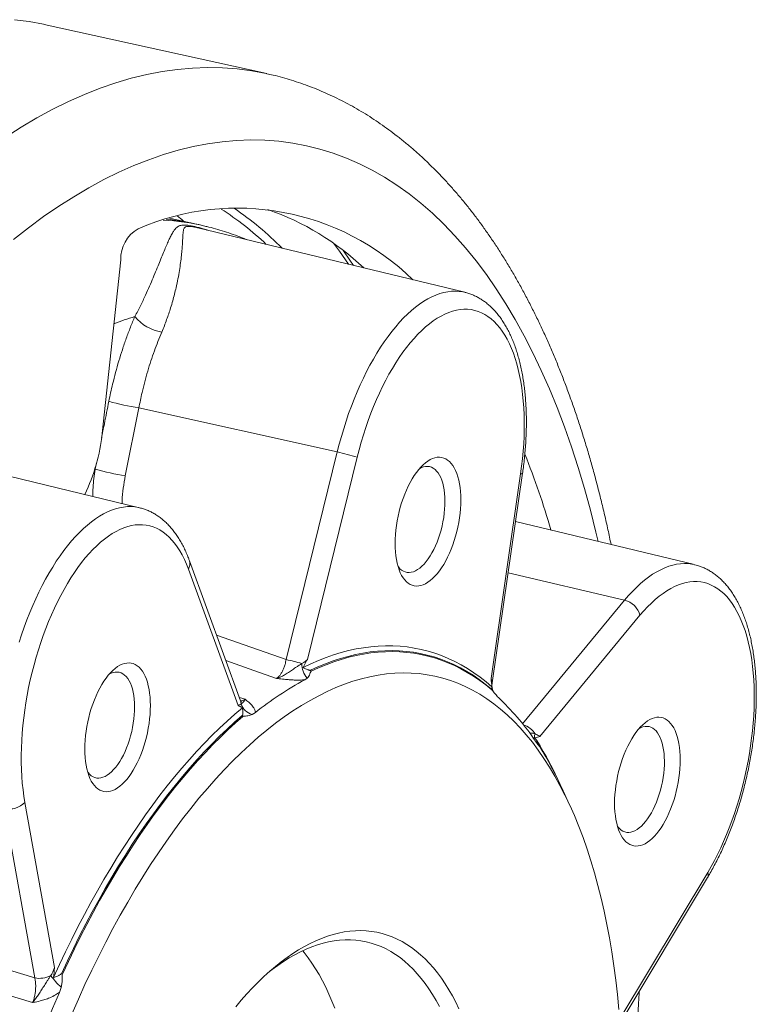
# Paper-space layout 'Sheet2' of a CAD drawing. Units: millimetres. Extents: x 59 to 151, y 59 to 271.
# Drawn here: x 128 to 151, y 105 to 137 of the extents above; entities that cross this region are included whole.
import ezdxf

# ---------------------------------------------------------------- set-up
doc = ezdxf.new("R2010")
doc.units = ezdxf.units.MM

psp = doc.layouts.new('Sheet2')

# ---------------------------------------------------------------- linework, layer by layer
at = {"color": 7, "linetype": 'Continuous', "lineweight": 15}
for p, q in [((135.563, 135.608), (128.353, 137.201)), ((132.991, 130.8), (132.415, 130.927)), ((133.562, 130.672), (133.365, 130.719)), ((141.968, 128.529), (133.329, 130.616)), ((130.834, 129.575), (130.233, 123.956)), ((131.444, 121.553), (124.807, 123.157)), ((142.856, 115.881), (143.84, 122.672)), ((149.409, 119.711), (143.614, 121.111)), ((134.714, 115.306), (133.061, 119.837)), ((136.871, 116.041), (136.789, 115.981)), ((142.85, 115.778), (142.85, 115.785)), ((142.854, 115.862), (142.857, 115.882)), ((143.132, 115.331), (143.057, 115.406)), ((135.193, 114.923), (135.092, 114.862)), ((144.315, 113.916), (144.261, 113.993)), ((145.087, 112.533), (145.028, 112.663)), ((145.363, 111.934), (145.1, 112.507)), ((146.997, 104.869), (149.828, 109.585)), ((128.906, 106.026), (128.85, 105.864))]:
    psp.add_line(p, q, dxfattribs=at)
at = {"color": 8, "linetype": 'Continuous', "lineweight": 0}
for p, q in [((131.42, 124.785), (130.981, 122.589)), ((131.42, 124.785), (137.842, 123.359)), ((136.188, 116.637), (137.842, 123.359)), ((138.487, 123.191), (136.875, 116.639)), ((130.012, 122.805), (129.993, 122.796)), ((130.012, 122.805), (130.054, 123.012)), ((142.819, 116.029), (143.778, 122.648)), ((134.635, 115.154), (133.024, 119.57)), ((143.373, 119.451), (147.144, 118.561)), ((143.841, 114.563), (147.144, 118.561)), ((147.641, 118.071), (144.403, 114.152)), ((133.939, 117.431), (136.188, 116.637)), ((142.856, 115.881), (142.855, 115.879)), ((134.676, 115.411), (134.858, 115.354)), ((127.733, 112.013), (128.692, 106.666)), ((128.052, 106.331), (127.068, 111.817)), ((146.987, 105.005), (149.833, 109.747)), ((124.97, 107.255), (128.052, 106.331))]:
    psp.add_line(p, q, dxfattribs=at)
at = {"color": 7, "linetype": 'Continuous', "lineweight": 15, "flags": 128}
for points in [[(127.396, 137.355), (127.868, 137.293), (128.334, 137.205), (128.353, 137.201)], [(132.878, 130.825), (132.809, 130.882), (132.673, 130.994)], [(138.202, 129.439), (137.911, 129.857), (137.72, 130.116)], [(138.365, 129.399), (138.255, 129.566), (138.043, 129.877)], [(141.529, 120.214), (141.581, 120.35), (141.629, 120.491), (141.672, 120.635), (141.711, 120.781), (141.745, 120.929), (141.774, 121.078), (141.798, 121.226), (141.816, 121.375), (141.83, 121.521), (141.838, 121.666), (141.841, 121.808), (141.838, 121.946), (141.83, 122.08), (141.816, 122.209), (141.798, 122.333), (141.774, 122.45), (141.745, 122.56), (141.711, 122.663), (141.672, 122.758), (141.629, 122.844), (141.581, 122.922), (141.529, 122.99), (141.474, 123.049), (141.415, 123.097), (141.352, 123.136), (141.287, 123.164), (141.219, 123.182), (141.149, 123.189), (141.077, 123.186), (141.004, 123.172), (140.929, 123.147), (140.854, 123.112), (140.778, 123.067), (140.702, 123.012), (140.627, 122.947), (140.552, 122.872), (140.479, 122.789), (140.407, 122.697), (140.337, 122.597), (140.269, 122.489), (140.204, 122.375), (140.141, 122.253), (140.082, 122.126), (140.027, 121.994), (139.975, 121.857), (139.927, 121.717), (139.884, 121.573), (139.846, 121.427), (139.812, 121.279), (139.783, 121.13), (139.759, 120.981), (139.74, 120.833), (139.726, 120.686), (139.718, 120.541), (139.716, 120.4), (139.718, 120.261), (139.726, 120.127), (139.74, 119.998), (139.759, 119.875), (139.783, 119.758), (139.812, 119.648), (139.846, 119.545), (139.884, 119.45), (139.927, 119.363), (139.975, 119.286), (140.027, 119.218), (140.082, 119.159), (140.141, 119.11), (140.204, 119.071), (140.269, 119.043), (140.337, 119.025), (140.407, 119.018), (140.479, 119.022), (140.552, 119.036), (140.627, 119.06), (140.702, 119.095), (140.778, 119.141), (140.854, 119.196), (140.929, 119.261), (141.004, 119.335), (141.077, 119.418), (141.149, 119.51), (141.219, 119.61), (141.287, 119.718), (141.352, 119.833), (141.415, 119.954), (141.474, 120.081), (141.529, 120.214)], [(141.072, 120.442), (141.119, 120.568), (141.162, 120.698), (141.201, 120.83), (141.234, 120.965), (141.263, 121.101), (141.287, 121.238), (141.306, 121.374), (141.319, 121.509), (141.326, 121.642), (141.328, 121.772), (141.325, 121.898), (141.316, 122.019), (141.301, 122.135), (141.282, 122.246), (141.257, 122.349), (141.226, 122.445), (141.192, 122.533), (141.152, 122.612), (141.108, 122.682), (141.06, 122.743), (141.008, 122.794), (140.952, 122.835), (140.893, 122.865), (140.832, 122.884), (140.768, 122.893), (140.702, 122.89), (140.635, 122.877), (140.566, 122.854), (140.511, 122.827)], [(139.81, 119.653), (139.822, 119.637), (139.873, 119.581), (139.926, 119.535), (139.984, 119.5), (140.044, 119.475), (140.106, 119.461), (140.171, 119.458), (140.238, 119.466), (140.306, 119.484), (140.375, 119.513), (140.445, 119.553), (140.514, 119.603), (140.583, 119.663), (140.652, 119.732), (140.719, 119.811), (140.784, 119.898), (140.847, 119.993), (140.908, 120.096), (140.966, 120.206), (141.021, 120.321), (141.072, 120.442)], [(142.851, 115.754), (142.659, 115.917), (142.463, 116.07), (142.263, 116.212), (142.06, 116.344), (141.854, 116.465), (141.645, 116.576), (141.433, 116.676), (141.218, 116.765), (141, 116.843), (140.78, 116.91), (140.557, 116.966), (140.331, 117.012), (140.103, 117.047), (139.874, 117.07), (139.642, 117.083), (139.408, 117.084), (139.172, 117.075), (138.934, 117.055), (138.695, 117.023), (138.454, 116.981), (138.212, 116.928), (137.969, 116.864), (137.725, 116.788), (137.479, 116.703), (137.233, 116.606), (136.986, 116.499), (136.739, 116.38)], [(136.974, 116.29), (137.219, 116.402), (137.464, 116.503), (137.708, 116.594), (137.952, 116.673), (138.194, 116.742), (138.435, 116.801), (138.674, 116.848), (138.913, 116.885), (139.149, 116.91), (139.384, 116.925), (139.618, 116.929), (139.849, 116.922), (140.079, 116.904), (140.306, 116.875), (140.531, 116.835), (140.754, 116.785), (140.974, 116.723), (141.191, 116.651), (141.406, 116.568), (141.618, 116.474), (141.828, 116.37), (142.034, 116.255), (142.237, 116.129), (142.437, 115.993), (142.634, 115.847), (142.827, 115.69)], [(142.842, 115.659), (142.649, 115.816), (142.452, 115.962), (142.253, 116.098), (142.05, 116.224), (141.844, 116.339), (141.635, 116.443), (141.423, 116.536), (141.208, 116.619), (140.991, 116.691), (140.771, 116.753), (140.549, 116.803), (140.324, 116.843), (140.097, 116.872), (139.868, 116.89), (139.637, 116.897), (139.404, 116.893), (139.169, 116.878), (138.932, 116.853), (138.694, 116.816), (138.455, 116.769), (138.214, 116.711), (137.973, 116.642), (137.73, 116.562), (137.486, 116.472), (137.241, 116.37), (136.996, 116.259)], [(131.484, 113.555), (131.536, 113.692), (131.583, 113.833), (131.626, 113.976), (131.665, 114.123), (131.699, 114.27), (131.728, 114.419), (131.752, 114.568), (131.771, 114.716), (131.784, 114.863), (131.792, 115.008), (131.795, 115.15), (131.792, 115.288), (131.784, 115.422), (131.771, 115.551), (131.752, 115.674), (131.728, 115.791), (131.699, 115.902), (131.665, 116.004), (131.626, 116.099), (131.583, 116.186), (131.536, 116.263), (131.484, 116.332), (131.428, 116.39), (131.369, 116.439), (131.307, 116.478), (131.242, 116.506), (131.174, 116.524), (131.104, 116.531), (131.032, 116.527), (130.958, 116.513), (130.884, 116.489), (130.808, 116.454), (130.733, 116.409), (130.657, 116.353), (130.581, 116.288), (130.507, 116.214), (130.433, 116.131), (130.361, 116.039), (130.291, 115.939), (130.223, 115.831), (130.158, 115.716), (130.096, 115.595), (130.037, 115.468), (129.981, 115.336), (129.93, 115.199), (129.882, 115.058), (129.839, 114.914), (129.8, 114.768), (129.766, 114.62), (129.737, 114.472), (129.713, 114.323), (129.694, 114.175), (129.681, 114.028), (129.673, 113.883), (129.67, 113.741), (129.673, 113.603), (129.681, 113.469), (129.694, 113.34), (129.713, 113.217), (129.737, 113.099), (129.766, 112.989), (129.8, 112.886), (129.839, 112.792), (129.882, 112.705), (129.93, 112.627), (129.981, 112.559), (130.037, 112.5), (130.096, 112.452), (130.158, 112.413), (130.223, 112.385), (130.291, 112.367), (130.361, 112.36), (130.433, 112.363), (130.507, 112.377), (130.581, 112.402), (130.657, 112.437), (130.733, 112.482), (130.808, 112.537), (130.884, 112.602), (130.958, 112.677), (131.032, 112.76), (131.104, 112.852), (131.174, 112.952), (131.242, 113.06), (131.307, 113.175), (131.369, 113.296), (131.428, 113.423), (131.484, 113.555)], [(146.96, 105.312), (146.913, 105.79), (146.858, 106.261), (146.797, 106.724), (146.728, 107.18), (146.652, 107.627), (146.569, 108.066), (146.479, 108.496), (146.382, 108.917), (146.278, 109.328), (146.168, 109.73), (146.051, 110.122), (145.927, 110.504), (145.797, 110.875), (145.66, 111.235), (145.517, 111.585), (145.368, 111.923), (145.212, 112.25), (145.051, 112.565), (144.883, 112.868), (144.71, 113.159), (144.531, 113.438), (144.347, 113.705), (144.157, 113.959), (143.961, 114.199), (143.761, 114.427), (143.556, 114.642), (143.345, 114.844), (143.13, 115.032), (142.91, 115.206), (142.686, 115.367), (142.458, 115.514), (142.225, 115.647), (141.988, 115.766), (141.748, 115.871), (141.504, 115.962), (141.256, 116.038), (141.005, 116.1), (140.751, 116.149), (140.494, 116.182), (140.234, 116.202), (139.972, 116.206), (139.707, 116.197), (139.439, 116.173), (139.17, 116.135), (138.899, 116.083), (138.626, 116.016), (138.352, 115.935), (138.076, 115.84), (137.799, 115.73), (137.521, 115.607), (137.242, 115.469), (136.963, 115.318), (136.684, 115.153), (136.404, 114.974), (136.124, 114.782), (135.845, 114.577), (135.565, 114.358), (135.287, 114.126), (135.009, 113.881), (134.732, 113.623), (134.456, 113.353), (134.182, 113.07), (133.909, 112.775), (133.638, 112.468), (133.368, 112.149), (133.101, 111.819), (132.836, 111.477), (132.574, 111.124), (132.314, 110.76), (132.057, 110.386), (131.803, 110.001), (131.552, 109.606), (131.304, 109.201), (131.06, 108.786), (130.819, 108.363), (130.583, 107.93), (130.35, 107.489), (130.122, 107.039), (129.897, 106.581), (129.678, 106.115), (129.463, 105.642), (129.252, 105.161)], [(131.027, 113.784), (131.074, 113.91), (131.117, 114.039), (131.155, 114.172), (131.189, 114.307), (131.218, 114.443), (131.242, 114.579), (131.26, 114.716), (131.273, 114.85), (131.281, 114.983), (131.283, 115.113), (131.279, 115.239), (131.27, 115.361), (131.256, 115.477), (131.236, 115.587), (131.211, 115.69), (131.181, 115.786), (131.146, 115.874), (131.106, 115.954), (131.062, 116.024), (131.014, 116.085), (130.962, 116.136), (130.907, 116.176), (130.848, 116.206), (130.786, 116.226), (130.723, 116.234), (130.657, 116.232), (130.589, 116.219), (130.521, 116.195), (130.466, 116.169)], [(134.772, 115.077), (134.524, 114.867), (134.277, 114.647), (134.031, 114.417), (133.786, 114.178), (133.541, 113.929), (133.298, 113.67), (133.056, 113.403), (132.816, 113.126), (132.576, 112.84), (132.339, 112.546), (132.103, 112.243), (131.869, 111.931), (131.637, 111.611), (131.407, 111.282), (131.179, 110.946), (130.954, 110.602), (130.731, 110.25), (130.511, 109.89), (130.293, 109.523), (130.078, 109.149), (129.866, 108.768), (129.657, 108.38), (129.451, 107.986), (129.248, 107.585), (129.048, 107.178), (128.852, 106.765), (128.659, 106.347)], [(128.914, 106.468), (129.108, 106.881), (129.304, 107.288), (129.504, 107.689), (129.707, 108.084), (129.913, 108.473), (130.123, 108.854), (130.335, 109.229), (130.55, 109.597), (130.767, 109.958), (130.988, 110.311), (131.21, 110.657), (131.435, 110.995), (131.663, 111.325), (131.892, 111.647), (132.123, 111.961), (132.357, 112.267), (132.592, 112.564), (132.829, 112.852), (133.067, 113.131), (133.306, 113.401), (133.547, 113.663), (133.79, 113.915), (134.033, 114.157), (134.277, 114.39), (134.522, 114.614), (134.767, 114.828)], [(134.792, 114.798), (134.547, 114.585), (134.302, 114.362), (134.059, 114.129), (133.816, 113.886), (133.574, 113.635), (133.333, 113.374), (133.094, 113.104), (132.856, 112.825), (132.619, 112.537), (132.385, 112.241), (132.152, 111.936), (131.921, 111.622), (131.691, 111.3), (131.464, 110.971), (131.24, 110.633), (131.017, 110.288), (130.797, 109.935), (130.58, 109.575), (130.365, 109.207), (130.153, 108.833), (129.944, 108.451), (129.738, 108.063), (129.536, 107.669), (129.336, 107.268), (129.14, 106.862), (128.947, 106.449)], [(148.633, 111.797), (148.684, 111.934), (148.732, 112.074), (148.775, 112.218), (148.814, 112.364), (148.848, 112.512), (148.877, 112.661), (148.901, 112.81), (148.919, 112.958), (148.933, 113.105), (148.941, 113.249), (148.944, 113.391), (148.941, 113.529), (148.933, 113.663), (148.919, 113.792), (148.901, 113.916), (148.877, 114.033), (148.848, 114.143), (148.814, 114.246), (148.775, 114.341), (148.732, 114.427), (148.684, 114.505), (148.633, 114.573), (148.577, 114.632), (148.518, 114.681), (148.456, 114.719), (148.39, 114.748), (148.323, 114.765), (148.253, 114.773), (148.181, 114.769), (148.107, 114.755), (148.032, 114.73), (147.957, 114.695), (147.881, 114.65), (147.805, 114.595), (147.73, 114.53), (147.655, 114.456), (147.582, 114.372), (147.51, 114.28), (147.44, 114.18), (147.372, 114.073), (147.307, 113.958), (147.245, 113.837), (147.185, 113.709), (147.13, 113.577), (147.078, 113.44), (147.031, 113.3), (146.987, 113.156), (146.949, 113.01), (146.915, 112.862), (146.886, 112.713), (146.862, 112.564), (146.843, 112.416), (146.83, 112.269), (146.821, 112.125), (146.819, 111.983), (146.821, 111.844), (146.83, 111.71), (146.843, 111.581), (146.862, 111.458), (146.886, 111.341), (146.915, 111.231), (146.949, 111.128), (146.987, 111.033), (147.031, 110.947), (147.078, 110.869), (147.13, 110.801), (147.185, 110.742), (147.245, 110.693), (147.307, 110.655), (147.372, 110.626), (147.44, 110.609), (147.51, 110.601), (147.582, 110.605), (147.655, 110.619), (147.73, 110.643), (147.805, 110.678), (147.881, 110.724), (147.957, 110.779), (148.032, 110.844), (148.107, 110.918), (148.181, 111.002), (148.253, 111.094), (148.323, 111.194), (148.39, 111.301), (148.456, 111.416), (148.518, 111.537), (148.577, 111.664), (148.633, 111.797)], [(148.175, 112.026), (148.222, 112.151), (148.265, 112.281), (148.304, 112.413), (148.338, 112.548), (148.367, 112.684), (148.39, 112.821), (148.409, 112.957), (148.422, 113.092), (148.429, 113.225), (148.431, 113.355), (148.428, 113.481), (148.419, 113.602), (148.405, 113.719), (148.385, 113.829), (148.36, 113.932), (148.33, 114.028), (148.295, 114.116), (148.255, 114.195), (148.211, 114.266), (148.163, 114.326), (148.111, 114.377), (148.055, 114.418), (147.996, 114.448), (147.935, 114.467), (147.871, 114.476), (147.805, 114.474), (147.738, 114.461), (147.669, 114.437), (147.614, 114.41)], [(129.764, 112.995), (129.777, 112.979), (129.827, 112.923), (129.881, 112.877), (129.938, 112.842), (129.998, 112.817), (130.061, 112.803), (130.126, 112.8), (130.193, 112.807), (130.261, 112.826), (130.33, 112.855), (130.399, 112.895), (130.469, 112.945), (130.538, 113.004), (130.606, 113.074), (130.673, 113.152), (130.739, 113.24), (130.802, 113.335), (130.863, 113.438), (130.921, 113.547), (130.975, 113.663), (131.027, 113.784)], [(146.913, 111.237), (146.926, 111.22), (146.976, 111.164), (147.03, 111.119), (147.087, 111.083), (147.147, 111.059), (147.21, 111.044), (147.275, 111.041), (147.341, 111.049), (147.409, 111.067), (147.478, 111.097), (147.548, 111.136), (147.617, 111.186), (147.686, 111.246), (147.755, 111.315), (147.822, 111.394), (147.887, 111.481), (147.951, 111.576), (148.011, 111.679), (148.069, 111.789), (148.124, 111.904), (148.175, 112.026)], [(141.782, 105.327), (141.677, 105.543), (141.568, 105.751), (141.454, 105.95), (141.335, 106.14), (141.213, 106.321), (141.086, 106.492), (140.956, 106.654), (140.822, 106.806), (140.684, 106.948), (140.542, 107.08), (140.397, 107.203), (140.248, 107.315), (140.096, 107.417), (139.941, 107.508), (139.783, 107.59), (139.623, 107.66), (139.459, 107.721), (139.293, 107.77), (139.124, 107.809), (138.954, 107.838), (138.781, 107.855), (138.606, 107.862), (138.429, 107.859), (138.25, 107.845), (138.07, 107.819), (137.888, 107.784), (137.706, 107.738), (137.522, 107.681), (137.337, 107.613), (137.151, 107.535), (136.965, 107.447), (136.778, 107.348), (136.591, 107.24), (136.404, 107.12), (136.217, 106.991), (136.03, 106.852), (135.843, 106.703), (135.657, 106.545), (135.471, 106.376), (135.286, 106.199), (135.102, 106.012), (134.919, 105.816), (134.738, 105.611), (134.558, 105.397)], [(141.154, 105.401), (141.045, 105.602), (140.93, 105.794), (140.812, 105.977), (140.69, 106.15), (140.563, 106.314), (140.433, 106.469), (140.299, 106.613), (140.161, 106.748), (140.02, 106.873), (139.875, 106.988), (139.727, 107.093), (139.575, 107.187), (139.421, 107.271), (139.264, 107.345), (139.104, 107.408), (138.941, 107.461), (138.776, 107.503), (138.609, 107.534), (138.439, 107.555), (138.267, 107.565), (138.094, 107.565), (137.918, 107.553), (137.741, 107.532), (137.563, 107.499), (137.383, 107.456), (137.202, 107.402), (137.02, 107.338), (136.838, 107.263), (136.654, 107.178), (136.471, 107.083), (136.286, 106.977), (136.102, 106.861), (135.918, 106.735), (135.734, 106.599), (135.596, 106.491)], [(137.76, 105.348), (137.668, 105.583), (137.572, 105.81), (137.471, 106.028), (137.366, 106.238), (137.256, 106.439), (137.142, 106.631), (137.023, 106.814), (136.901, 106.987), (136.774, 107.151), (136.725, 107.212)]]:
    psp.add_lwpolyline(points, dxfattribs=at)
at = {"color": 8, "linetype": 'Continuous', "lineweight": 0, "flags": 128}
for points in [[(127.095, 133.544), (127.609, 133.873), (128.122, 134.176), (128.635, 134.453), (129.146, 134.706), (129.657, 134.932), (130.165, 135.133), (130.671, 135.308), (131.175, 135.457), (131.676, 135.579), (132.174, 135.676), (132.669, 135.746), (133.16, 135.789), (133.646, 135.807), (134.128, 135.798), (134.605, 135.762), (135.077, 135.7), (135.544, 135.612), (135.563, 135.608)], [(127.366, 130.239), (127.852, 130.621), (128.34, 130.979), (128.827, 131.314), (129.315, 131.625), (129.802, 131.913), (130.288, 132.177), (130.774, 132.416), (131.258, 132.631), (131.741, 132.822), (132.221, 132.987), (132.699, 133.129), (133.175, 133.245), (133.648, 133.337), (134.117, 133.403), (134.583, 133.445), (135.044, 133.461), (135.502, 133.452), (135.955, 133.419), (136.403, 133.36), (136.845, 133.276), (137.283, 133.168), (137.714, 133.034), (138.14, 132.876), (138.559, 132.693), (138.971, 132.486), (139.376, 132.254), (139.775, 131.998), (140.165, 131.718), (140.548, 131.414), (140.923, 131.086), (141.29, 130.735), (141.648, 130.361), (141.997, 129.964), (142.337, 129.544), (142.668, 129.102), (142.99, 128.637), (143.301, 128.151), (143.603, 127.644), (143.895, 127.115), (144.176, 126.566), (144.447, 125.997), (144.708, 125.407), (144.957, 124.798), (145.195, 124.17), (145.422, 123.523), (145.638, 122.858), (145.842, 122.175), (146.034, 121.475), (146.215, 120.758), (146.284, 120.466)], [(137.842, 123.359), (137.907, 123.613), (137.976, 123.864), (138.051, 124.113), (138.129, 124.359), (138.212, 124.601), (138.299, 124.84), (138.391, 125.074), (138.486, 125.304), (138.584, 125.529), (138.687, 125.748), (138.792, 125.961), (138.901, 126.168), (139.013, 126.369), (139.127, 126.563), (139.245, 126.749), (139.364, 126.928), (139.486, 127.099), (139.609, 127.262), (139.734, 127.416), (139.861, 127.561), (139.989, 127.698), (140.118, 127.825), (140.248, 127.943), (140.379, 128.051), (140.51, 128.149), (140.641, 128.237), (140.772, 128.315), (140.903, 128.383), (141.033, 128.44), (141.162, 128.487), (141.29, 128.523), (141.418, 128.548), (141.543, 128.562), (141.667, 128.566), (141.789, 128.559), (141.909, 128.541), (141.968, 128.529)], [(143.778, 122.648), (143.811, 122.895), (143.839, 123.14), (143.861, 123.384), (143.878, 123.626), (143.89, 123.865), (143.896, 124.102), (143.896, 124.335), (143.891, 124.564), (143.88, 124.789), (143.864, 125.01), (143.843, 125.225), (143.816, 125.434), (143.784, 125.638), (143.746, 125.835), (143.703, 126.026), (143.655, 126.209), (143.602, 126.386), (143.544, 126.554), (143.482, 126.714), (143.414, 126.866), (143.342, 127.009), (143.265, 127.143), (143.185, 127.268), (143.1, 127.384), (143.011, 127.49), (142.918, 127.586), (142.821, 127.671), (142.721, 127.747), (142.618, 127.812), (142.512, 127.867), (142.403, 127.911), (142.291, 127.945), (142.177, 127.968), (142.061, 127.98), (141.942, 127.981), (141.822, 127.971), (141.7, 127.95), (141.577, 127.919), (141.453, 127.877), (141.328, 127.825), (141.203, 127.761), (141.077, 127.688), (140.951, 127.604), (140.825, 127.51), (140.699, 127.406), (140.575, 127.293), (140.451, 127.17), (140.328, 127.038), (140.206, 126.896), (140.086, 126.746), (139.968, 126.588), (139.851, 126.421), (139.737, 126.246), (139.626, 126.064), (139.517, 125.875), (139.411, 125.679), (139.308, 125.477), (139.208, 125.268), (139.112, 125.054), (139.019, 124.835), (138.93, 124.611), (138.845, 124.383), (138.765, 124.15), (138.688, 123.915), (138.617, 123.676), (138.549, 123.434), (138.487, 123.191)], [(143.84, 122.672), (143.84, 122.671), (143.831, 122.661), (143.81, 122.654), (143.778, 122.648)], [(127.546, 117.199), (127.626, 117.444), (127.71, 117.686), (127.798, 117.923), (127.89, 118.157), (127.986, 118.385), (128.086, 118.609), (128.189, 118.826), (128.296, 119.038), (128.405, 119.244), (128.518, 119.443), (128.633, 119.635), (128.75, 119.819), (128.87, 119.996), (128.993, 120.165), (129.117, 120.326), (129.242, 120.478), (129.369, 120.621), (129.498, 120.755), (129.627, 120.88), (129.757, 120.995), (129.888, 121.101), (130.019, 121.197), (130.15, 121.282), (130.281, 121.358), (130.411, 121.423), (130.541, 121.477), (130.67, 121.521), (130.798, 121.554), (130.925, 121.577), (131.051, 121.589), (131.174, 121.59), (131.296, 121.58), (131.415, 121.56), (131.444, 121.553)], [(133.024, 119.57), (132.961, 119.73), (132.894, 119.883), (132.822, 120.026), (132.746, 120.161), (132.665, 120.286), (132.58, 120.402), (132.492, 120.509), (132.399, 120.605), (132.303, 120.692), (132.203, 120.768), (132.1, 120.834), (131.994, 120.889), (131.885, 120.934), (131.773, 120.968), (131.659, 120.991), (131.543, 121.004), (131.425, 121.005), (131.305, 120.996), (131.183, 120.976), (131.06, 120.946), (130.936, 120.904), (130.811, 120.852), (130.686, 120.79), (130.56, 120.717), (130.434, 120.633), (130.308, 120.54), (130.182, 120.437), (130.057, 120.324), (129.933, 120.201), (129.81, 120.069), (129.689, 119.929), (129.568, 119.779), (129.45, 119.621), (129.334, 119.455), (129.219, 119.281), (129.108, 119.099), (128.999, 118.91), (128.892, 118.714), (128.789, 118.512), (128.689, 118.304), (128.593, 118.091), (128.5, 117.872), (128.411, 117.648), (128.326, 117.42), (128.245, 117.187), (128.169, 116.952), (128.097, 116.713), (128.029, 116.472), (127.966, 116.228), (127.908, 115.983), (127.855, 115.737), (127.807, 115.49), (127.765, 115.242), (127.727, 114.995), (127.695, 114.749), (127.668, 114.504), (127.646, 114.26), (127.63, 114.018), (127.62, 113.779), (127.615, 113.543), (127.615, 113.311), (127.621, 113.082), (127.632, 112.858), (127.649, 112.638), (127.672, 112.424), (127.7, 112.215), (127.733, 112.013)], [(147.144, 118.561), (147.271, 118.708), (147.399, 118.847), (147.528, 118.977), (147.657, 119.097), (147.788, 119.207), (147.919, 119.308), (148.05, 119.399), (148.181, 119.479), (148.311, 119.549), (148.442, 119.609), (148.571, 119.658), (148.7, 119.697), (148.827, 119.725), (148.953, 119.742), (149.078, 119.749), (149.2, 119.744), (149.321, 119.729), (149.409, 119.711)], [(149.833, 109.747), (149.942, 109.935), (150.048, 110.13), (150.152, 110.331), (150.252, 110.538), (150.349, 110.752), (150.442, 110.97), (150.532, 111.193), (150.617, 111.421), (150.698, 111.653), (150.775, 111.888), (150.848, 112.127), (150.916, 112.368), (150.979, 112.611), (151.038, 112.856), (151.091, 113.102), (151.14, 113.349), (151.183, 113.597), (151.221, 113.844), (151.254, 114.09), (151.282, 114.336), (151.304, 114.58), (151.32, 114.821), (151.332, 115.061), (151.337, 115.297), (151.337, 115.53), (151.332, 115.759), (151.321, 115.984), (151.305, 116.204), (151.283, 116.419), (151.256, 116.628), (151.223, 116.831), (151.185, 117.028), (151.142, 117.218), (151.094, 117.401), (151.041, 117.577), (150.983, 117.745), (150.92, 117.905), (150.852, 118.056), (150.779, 118.199), (150.703, 118.333), (150.622, 118.457), (150.536, 118.572), (150.447, 118.677), (150.354, 118.773), (150.258, 118.858), (150.157, 118.933), (150.054, 118.998), (149.948, 119.052), (149.838, 119.096), (149.727, 119.129), (149.612, 119.151), (149.496, 119.162), (149.377, 119.163), (149.257, 119.152), (149.135, 119.131), (149.012, 119.1), (148.888, 119.057), (148.763, 119.004), (148.637, 118.94), (148.512, 118.866), (148.386, 118.782), (148.26, 118.687), (148.134, 118.583), (148.009, 118.469), (147.885, 118.345), (147.762, 118.213), (147.641, 118.071)], [(135.877, 116.03), (134.992, 116.341), (134.239, 116.606)], [(142.85, 115.785), (142.849, 115.812), (142.855, 115.879)], [(127.984, 105.536), (127.055, 105.814), (124.804, 106.486)]]:
    psp.add_lwpolyline(points, dxfattribs=at)
at = {"color": 7, "linetype": 'Continuous', "lineweight": 15}
for centre, radius, start, end in [((134.612, 123.151), 8.103, 45.5537, 113.391), ((132.793, 123.101), 8.576, 46.465, 70.8983), ((131.653, 123.628), 7.295, 76.4258, 84.9063), ((131.98, 129.601), 1.147, 120.699, 181.3143), ((124.356, 124.568), 5.909, 334.0501, 354.0626), ((118.945, 113.292), 26.895, 16.2874, 21.8079), ((141.609, 106.977), 10.213, 118.1567, 128.9183), ((137.77, 109.661), 7.804, 33.7224, 46.6016), ((134.493, 107.862), 11.577, 24.4987, 32.6384), ((134.482, 107.694), 11.657, 24.5279, 31.826), ((134.572, 107.708), 11.569, 24.5047, 31.8492), ((166.544, 89.208), 41.21, 156.1606, 160.4033)]:
    psp.add_arc(centre, radius, start, end, dxfattribs=at)
at = {"color": 8, "linetype": 'Continuous', "lineweight": 0}
for centre, radius, start, end in [((128.979, 123.187), 9.521, 46.3815, 57.5973), ((128.963, 123.019), 9.924, 44.347, 56.0303), ((131.844, 123.55), 7.326, 76.4404, 87.1553), ((134.031, 118.509), 9.63, 106.5202, 110.7883), ((132.393, 128.648), 1.426, 219.5011, 260.7061), ((132.657, 132.65), 7.962, 253.9105, 261.0632), ((136.224, 115.859), 7.673, 72.848, 77.829), ((132.229, 130.489), 7.998, 253.9086, 261.0253), ((132.764, 119.741), 0.311, 326.5286, 17.8122), ((146.987, 117.904), 0.675, 14.2851, 76.4881), ((134.036, 106.958), 9.916, 74.4372, 77.4599), ((137.413, 116.51), 0.717, 179.9624, 220.8841), ((137.463, 116.615), 0.587, 213.6339, 217.3664), ((143.189, 115.849), 0.395, 203.7553, 208.6678), ((134.465, 115.216), 0.265, 358.0799, 19.9465), ((135.209, 115.348), 0.5, 196.3929, 256.4873), ((135.283, 115.24), 0.66, 218.7082, 222.0508), ((143.634, 113.84), 0.726, 32.5824, 70.9807), ((144.609, 114.089), 0.391, 158.5945, 185.2242), ((144.687, 113.964), 0.325, 202.1407, 207.6122), ((127.22, 112.524), 0.724, 257.8034, 315.0412), ((149.665, 109.67), 0.184, 332.4527, 24.4822), ((128.197, 107.11), 0.793, 259.4368, 298.0803), ((130.55, 107.802), 2.419, 215.0953, 227.1975), ((129.544, 107.499), 1.207, 238.5849, 240.3586)]:
    psp.add_arc(centre, radius, start, end, dxfattribs=at)
at = {"color": 7, "linetype": 'Continuous', "lineweight": 15}
for points, knots in [([(146.705, 120.364), (146.689, 120.443), (146.639, 120.685), (146.551, 121.085), (146.439, 121.563), (146.323, 122.036), (146.202, 122.502), (146.075, 122.963), (145.944, 123.417), (145.807, 123.865), (145.665, 124.307), (145.519, 124.743), (145.367, 125.171), (145.211, 125.594), (145.049, 126.009), (144.883, 126.417), (144.711, 126.819), (144.535, 127.213), (144.353, 127.599), (144.167, 127.979), (143.976, 128.35), (143.78, 128.714), (143.58, 129.07), (143.374, 129.418), (143.164, 129.758), (142.95, 130.09), (142.73, 130.413), (142.507, 130.728), (142.279, 131.034), (142.046, 131.331), (141.81, 131.619), (141.569, 131.898), (141.325, 132.168), (141.076, 132.429), (140.824, 132.68), (140.568, 132.922), (140.308, 133.154), (140.046, 133.377), (139.779, 133.59), (139.51, 133.794), (139.237, 133.988), (138.962, 134.172), (138.684, 134.347), (138.403, 134.512), (138.119, 134.667), (137.833, 134.813), (137.544, 134.949), (137.253, 135.075), (136.96, 135.192), (136.664, 135.299), (136.367, 135.397), (136.067, 135.484), (135.799, 135.555), (135.63, 135.592), (135.563, 135.607)], [0, 0, 0, 0, 0.009658, 0.02969, 0.049732, 0.069784, 0.089847, 0.109919, 0.13, 0.15009, 0.170188, 0.190294, 0.210406, 0.230524, 0.250645, 0.27077, 0.290895, 0.311018, 0.331137, 0.351249, 0.371351, 0.391441, 0.411514, 0.431566, 0.451594, 0.471592, 0.491557, 0.511483, 0.531366, 0.551199, 0.570979, 0.5907, 0.610356, 0.629945, 0.649461, 0.668901, 0.688262, 0.707541, 0.726737, 0.74585, 0.764878, 0.783824, 0.802688, 0.821474, 0.840186, 0.858827, 0.877404, 0.89592, 0.914385, 0.932803, 0.951183, 0.969533, 0.98786, 1, 1, 1, 1]), ([(134.907, 130.235), (134.882, 130.245), (134.764, 130.295), (134.549, 130.375), (134.264, 130.475), (133.976, 130.563), (133.742, 130.629), (133.603, 130.661), (133.562, 130.671)], [0, 0, 0, 0, 0.057323, 0.271375, 0.484794, 0.697699, 0.910216, 1, 1, 1, 1]), ([(143.84, 122.672), (143.846, 122.714), (143.863, 122.837), (143.888, 123.04), (143.913, 123.279), (143.933, 123.517), (143.949, 123.754), (143.959, 123.988), (143.964, 124.221), (143.964, 124.45), (143.959, 124.677), (143.948, 124.9), (143.933, 125.12), (143.912, 125.336), (143.886, 125.548), (143.855, 125.756), (143.819, 125.958), (143.777, 126.156), (143.73, 126.348), (143.677, 126.535), (143.62, 126.716), (143.556, 126.89), (143.488, 127.058), (143.414, 127.219), (143.334, 127.372), (143.25, 127.518), (143.16, 127.655), (143.065, 127.784), (142.965, 127.904), (142.861, 128.014), (142.754, 128.115), (142.642, 128.206), (142.527, 128.287), (142.409, 128.358), (142.289, 128.419), (142.166, 128.469), (142.059, 128.506), (141.992, 128.522), (141.967, 128.527)], [0, 0, 0, 0, 0.015119, 0.043744, 0.072382, 0.101037, 0.129714, 0.158415, 0.187145, 0.215906, 0.244703, 0.273539, 0.302419, 0.331347, 0.360326, 0.389361, 0.418454, 0.447606, 0.47682, 0.506092, 0.535419, 0.56479, 0.594191, 0.623594, 0.65296, 0.682243, 0.711388, 0.740332, 0.76901, 0.79736, 0.825331, 0.852892, 0.880036, 0.906777, 0.933154, 0.959222, 0.985053, 1, 1, 1, 1]), ([(133.061, 119.837), (133.049, 119.867), (133.017, 119.955), (132.958, 120.095), (132.884, 120.256), (132.804, 120.409), (132.719, 120.554), (132.629, 120.691), (132.533, 120.819), (132.433, 120.938), (132.329, 121.047), (132.221, 121.147), (132.109, 121.237), (131.994, 121.317), (131.876, 121.387), (131.755, 121.448), (131.632, 121.497), (131.529, 121.532), (131.466, 121.547), (131.445, 121.552)], [0, 0, 0, 0, 0.034376, 0.099985, 0.165618, 0.231161, 0.296511, 0.361542, 0.426113, 0.490077, 0.553299, 0.615669, 0.677121, 0.737641, 0.797267, 0.856088, 0.914233, 0.97186, 1, 1, 1, 1]), ([(149.828, 109.585), (149.848, 109.618), (149.904, 109.712), (149.995, 109.873), (150.099, 110.07), (150.201, 110.272), (150.299, 110.478), (150.394, 110.69), (150.485, 110.906), (150.572, 111.125), (150.656, 111.349), (150.735, 111.575), (150.811, 111.805), (150.883, 112.037), (150.95, 112.272), (151.013, 112.508), (151.071, 112.747), (151.125, 112.986), (151.175, 113.226), (151.22, 113.467), (151.26, 113.708), (151.295, 113.949), (151.326, 114.19), (151.352, 114.429), (151.372, 114.668), (151.388, 114.904), (151.399, 115.139), (151.405, 115.372), (151.405, 115.602), (151.401, 115.829), (151.391, 116.053), (151.377, 116.273), (151.357, 116.49), (151.331, 116.702), (151.301, 116.91), (151.265, 117.114), (151.224, 117.312), (151.178, 117.505), (151.126, 117.692), (151.069, 117.874), (151.007, 118.049), (150.939, 118.218), (150.865, 118.38), (150.787, 118.534), (150.703, 118.681), (150.614, 118.82), (150.519, 118.95), (150.421, 119.071), (150.317, 119.183), (150.21, 119.285), (150.099, 119.377), (149.984, 119.459), (149.867, 119.531), (149.747, 119.593), (149.624, 119.645), (149.512, 119.685), (149.439, 119.702), (149.409, 119.71)], [0, 0, 0, 0, 0.009821, 0.028503, 0.047155, 0.065779, 0.084377, 0.102951, 0.121504, 0.140038, 0.158556, 0.177059, 0.19555, 0.214031, 0.232505, 0.250972, 0.269435, 0.287896, 0.306357, 0.32482, 0.343285, 0.361756, 0.380233, 0.39872, 0.417217, 0.435728, 0.454254, 0.472799, 0.491363, 0.50995, 0.528562, 0.547202, 0.565873, 0.584577, 0.603315, 0.622092, 0.640906, 0.65976, 0.678653, 0.69758, 0.716538, 0.735517, 0.7545, 0.773462, 0.792376, 0.811205, 0.829911, 0.84845, 0.866782, 0.884874, 0.902703, 0.920262, 0.937559, 0.954617, 0.97147, 0.988164, 1, 1, 1, 1]), ([(136.875, 116.639), (136.875, 116.638), (136.83, 116.55), (136.784, 116.465), (136.739, 116.38)], [0, 0, 0, 0, 0.007913, 1, 1, 1, 1]), ([(136.739, 116.38), (136.789, 116.354), (136.853, 116.322), (136.925, 116.297), (136.955, 116.287), (136.969, 116.289), (136.974, 116.29)], [0, 0, 0, 0, 0.625096, 0.775891, 0.927999, 1, 1, 1, 1]), ([(136.996, 116.259), (136.992, 116.255), (136.973, 116.234), (136.961, 116.17), (136.923, 116.102), (136.888, 116.061), (136.871, 116.041)], [0, 0, 0, 0, 0.070513, 0.345654, 0.670648, 1, 1, 1, 1]), ([(142.851, 115.754), (142.84, 115.844), (142.828, 115.935), (142.819, 116.029), (142.819, 116.029)], [0, 0, 0, 0, 0.992087, 1, 1, 1, 1]), ([(142.827, 115.69), (142.829, 115.688), (142.84, 115.682), (142.845, 115.698), (142.852, 115.719), (142.852, 115.742), (142.851, 115.754)], [0, 0, 0, 0, 0.073213, 0.324323, 0.660677, 1, 1, 1, 1]), ([(142.849, 115.785), (142.849, 115.786), (142.847, 115.806), (142.848, 115.833), (142.853, 115.858), (142.854, 115.863)], [0, 0, 0, 0, 0.039757, 0.810101, 1, 1, 1, 1]), ([(142.929, 115.552), (142.927, 115.556), (142.921, 115.562), (142.908, 115.582), (142.893, 115.609), (142.876, 115.645), (142.862, 115.69), (142.852, 115.735), (142.851, 115.766), (142.85, 115.778)], [0, 0, 0, 0, 0.124696, 0.263856, 0.405935, 0.55597, 0.716909, 0.888468, 1, 1, 1, 1]), ([(143.057, 115.406), (143.023, 115.444), (142.973, 115.501), (142.903, 115.585), (142.862, 115.638), (142.846, 115.655), (142.842, 115.659)], [0, 0, 0, 0, 0.494954, 0.746965, 0.94154, 1, 1, 1, 1]), ([(134.772, 115.077), (134.726, 115.101), (134.68, 115.126), (134.636, 115.154), (134.635, 115.154)], [0, 0, 0, 0, 0.992087, 1, 1, 1, 1]), ([(134.736, 115.26), (134.736, 115.26), (134.737, 115.259), (134.733, 115.265), (134.725, 115.28), (134.718, 115.295), (134.714, 115.307), (134.714, 115.308)], [0, 0, 0, 0, 0.081311, 0.37274, 0.665831, 0.963368, 1, 1, 1, 1]), ([(134.767, 114.828), (134.77, 114.832), (134.783, 114.851), (134.783, 114.909), (134.784, 114.987), (134.776, 115.047), (134.772, 115.077)], [0, 0, 0, 0, 0.073211, 0.324322, 0.660674, 1, 1, 1, 1]), ([(135.092, 114.862), (135.046, 114.846), (134.976, 114.822), (134.878, 114.808), (134.82, 114.811), (134.798, 114.801), (134.792, 114.798)], [0, 0, 0, 0, 0.494954, 0.7469663, 0.941541, 1, 1, 1, 1]), ([(144.403, 114.152), (144.403, 114.152), (144.349, 114.134), (144.295, 114.12), (144.242, 114.106)], [0, 0, 0, 0, 0.007913, 1, 1, 1, 1]), ([(144.242, 114.106), (144.273, 114.048), (144.312, 113.976), (144.357, 113.895), (144.375, 113.861), (144.384, 113.846), (144.387, 113.841)], [0, 0, 0, 0, 0.625096, 0.77589, 0.927998, 1, 1, 1, 1]), ([(144.4, 113.813), (144.397, 113.817), (144.385, 113.834), (144.376, 113.838), (144.35, 113.869), (144.327, 113.901), (144.315, 113.916)], [0, 0, 0, 0, 0.070514, 0.345656, 0.670649, 1, 1, 1, 1]), ([(128.692, 106.666), (128.692, 106.665), (128.682, 106.559), (128.671, 106.452), (128.659, 106.347)], [0, 0, 0, 0, 0.007913, 1, 1, 1, 1]), ([(128.659, 106.347), (128.717, 106.364), (128.788, 106.386), (128.866, 106.427), (128.898, 106.445), (128.91, 106.463), (128.914, 106.468)], [0, 0, 0, 0, 0.625096, 0.77589, 0.927998, 1, 1, 1, 1]), ([(128.947, 106.449), (128.945, 106.44), (128.934, 106.392), (128.946, 106.294), (128.934, 106.162), (128.915, 106.072), (128.906, 106.026)], [0, 0, 0, 0, 0.070514, 0.345656, 0.670649, 1, 1, 1, 1]), ([(147.192, 101.028), (147.201, 101.101), (147.235, 101.376), (147.287, 101.85), (147.35, 102.45), (147.408, 103.049), (147.461, 103.646), (147.51, 104.242), (147.553, 104.837), (147.589, 105.39), (147.609, 105.744), (147.617, 105.901)], [0, 0, 0, 0, 0.044896, 0.167267, 0.289656, 0.412063, 0.534491, 0.656941, 0.779414, 0.901911, 1, 1, 1, 1])]:
    psp.add_open_spline(points, degree=3, knots=knots, dxfattribs=at)
at = {"color": 8, "linetype": 'Continuous', "lineweight": 0}
for points, knots in [([(131.293, 127.741), (131.324, 127.801), (131.387, 127.921), (131.475, 128.097), (131.557, 128.268), (131.657, 128.482), (131.768, 128.73), (131.886, 129.006), (131.993, 129.263), (132.09, 129.5), (132.179, 129.717), (132.259, 129.913), (132.334, 130.09), (132.404, 130.248), (132.472, 130.386), (132.533, 130.493), (132.591, 130.574), (132.643, 130.628), (132.695, 130.665), (132.748, 130.689), (132.806, 130.702), (132.867, 130.707), (132.929, 130.706), (133.002, 130.699), (133.093, 130.686), (133.204, 130.664), (133.334, 130.633), (133.471, 130.594), (133.572, 130.565), (133.627, 130.545), (133.633, 130.543)], [0, 0, 0, 0, 0.028327, 0.056656, 0.085263, 0.113871, 0.166618, 0.219374, 0.273146, 0.326923, 0.38046, 0.434041, 0.487587, 0.542449, 0.597345, 0.65221, 0.694406, 0.736598, 0.765068, 0.793547, 0.821985, 0.840836, 0.859683, 0.87894, 0.898198, 0.922631, 0.947075, 0.971917, 0.996763, 1, 1, 1, 1]), ([(133.329, 130.616), (133.326, 130.617), (133.278, 130.629), (133.21, 130.643), (133.13, 130.656), (133.071, 130.662), (133.021, 130.664), (132.985, 130.661), (132.947, 130.653), (132.913, 130.636), (132.886, 130.605), (132.867, 130.559), (132.854, 130.493), (132.846, 130.394), (132.84, 130.269), (132.832, 130.111), (132.82, 129.929), (132.801, 129.723), (132.774, 129.492), (132.737, 129.24), (132.689, 128.97), (132.635, 128.712), (132.577, 128.47), (132.518, 128.252), (132.456, 128.04), (132.39, 127.837), (132.322, 127.643), (132.248, 127.445), (132.191, 127.309), (132.163, 127.241)], [0, 0, 0, 0, 0.001699, 0.027532, 0.043647, 0.05976, 0.076423, 0.093091, 0.104787, 0.13435, 0.163988, 0.193615, 0.239197, 0.284786, 0.34295, 0.401154, 0.459315, 0.519187, 0.579111, 0.638967, 0.696781, 0.754588, 0.794054, 0.833549, 0.873005, 0.904553, 0.936099, 0.968051, 1, 1, 1, 1]), ([(130.451, 125), (130.47, 125.093), (130.508, 125.279), (130.58, 125.59), (130.667, 125.934), (130.772, 126.307), (130.887, 126.676), (131.013, 127.04), (131.148, 127.398), (131.244, 127.627), (131.293, 127.741)], [0, 0, 0, 0, 0.095628, 0.191409, 0.324211, 0.457116, 0.589918, 0.726575, 0.863343, 1, 1, 1, 1]), ([(132.163, 127.241), (132.121, 127.141), (132.038, 126.942), (131.922, 126.631), (131.811, 126.309), (131.708, 125.975), (131.612, 125.632), (131.513, 125.236), (131.454, 124.951), (131.42, 124.785)], [0, 0, 0, 0, 0.13281, 0.265721, 0.398531, 0.535199, 0.671978, 0.808645, 1, 1, 1, 1]), ([(130.213, 123.811), (130.244, 123.965), (130.323, 124.361), (130.402, 124.758), (130.451, 125)], [0, 0, 0, 0, 0.3877322, 1, 1, 1, 1]), ([(129.927, 121.92), (129.93, 122.014), (129.935, 122.21), (129.965, 122.506), (129.997, 122.705), (130.012, 122.805)], [0, 0, 0, 0, 0.320639, 0.660318, 1, 1, 1, 1]), ([(130.981, 122.589), (130.958, 122.456), (130.912, 122.188), (130.882, 121.886), (130.882, 121.72), (130.882, 121.689)], [0, 0, 0, 0, 0.447265, 0.896106, 1, 1, 1, 1]), ([(135.877, 116.03), (135.892, 116.039), (135.92, 116.059), (135.968, 116.107), (136.019, 116.173), (136.071, 116.264), (136.116, 116.368), (136.158, 116.492), (136.178, 116.586), (136.188, 116.637)], [0, 0, 0, 0, 0.1059443, 0.2118911, 0.3611311, 0.5103825, 0.6608779, 0.8113827, 1, 1, 1, 1]), ([(135.877, 116.03), (135.878, 116.03), (135.891, 116.033), (135.938, 116.046), (136.021, 116.078), (136.136, 116.138), (136.26, 116.216), (136.394, 116.309), (136.513, 116.391), (136.615, 116.458), (136.669, 116.493), (136.696, 116.51)], [0, 0, 0, 0, 0.002733, 0.047242, 0.178401, 0.309637, 0.471546, 0.633703, 0.799434, 0.89976, 1, 1, 1, 1]), ([(136.696, 116.51), (136.723, 116.525), (136.779, 116.556), (136.836, 116.6), (136.866, 116.629), (136.875, 116.639)], [0, 0, 0, 0, 0.3941858, 0.7973452, 1, 1, 1, 1]), ([(136.789, 115.981), (136.745, 115.979), (136.637, 115.972), (136.468, 115.974), (136.29, 115.984), (136.109, 116), (135.973, 116.017), (135.89, 116.028), (135.878, 116.03), (135.877, 116.03)], [0, 0, 0, 0, 0.156487, 0.38342, 0.558638, 0.733958, 0.962351, 0.996639, 1, 1, 1, 1]), ([(142.819, 116.029), (142.824, 116.018), (142.838, 115.985), (142.854, 115.933), (142.855, 115.897), (142.855, 115.879)], [0, 0, 0, 0, 0.202653, 0.597118, 1, 1, 1, 1]), ([(142.855, 115.879), (142.855, 115.877), (142.854, 115.872), (142.853, 115.867), (142.852, 115.864)], [0, 0, 0, 0, 0.401718, 1, 1, 1, 1]), ([(134.635, 115.154), (134.644, 115.157), (134.671, 115.165), (134.707, 115.182), (134.722, 115.199), (134.729, 115.207)], [0, 0, 0, 0, 0.2026553, 0.5971191, 1, 1, 1, 1]), ([(134.715, 115.304), (134.726, 115.304), (134.76, 115.303), (134.808, 115.322), (134.844, 115.345), (134.858, 115.354)], [0, 0, 0, 0, 0.245663, 0.715284, 1, 1, 1, 1]), ([(134.729, 115.207), (134.73, 115.208), (134.742, 115.216), (134.753, 115.224), (134.76, 115.227), (134.775, 115.232), (134.797, 115.251), (134.825, 115.289), (134.847, 115.33), (134.858, 115.353), (134.858, 115.354)], [0, 0, 0, 0, 0.010173, 0.188017, 0.366333, 0.5294, 0.692584, 0.854765, 0.997266, 1, 1, 1, 1]), ([(134.858, 115.354), (134.858, 115.353), (134.867, 115.347), (134.922, 115.305), (134.997, 115.243), (135.075, 115.163), (135.131, 115.091), (135.176, 115.011), (135.187, 114.952), (135.193, 114.923)], [0, 0, 0, 0, 0.003361, 0.051687, 0.313172, 0.464902, 0.616576, 0.808351, 1, 1, 1, 1]), ([(144.061, 114.27), (144.069, 114.269), (144.105, 114.264), (144.169, 114.252), (144.22, 114.238), (144.245, 114.231)], [0, 0, 0, 0, 0.126156, 0.562128, 1, 1, 1, 1]), ([(144.245, 114.231), (144.27, 114.22), (144.32, 114.196), (144.37, 114.171), (144.395, 114.157), (144.403, 114.152)], [0, 0, 0, 0, 0.394186, 0.797347, 1, 1, 1, 1]), ([(128.57, 106.411), (128.591, 106.442), (128.632, 106.506), (128.669, 106.593), (128.686, 106.647), (128.692, 106.666)], [0, 0, 0, 0, 0.394186, 0.797347, 1, 1, 1, 1]), ([(127.984, 105.536), (127.984, 105.537), (127.995, 105.549), (128.035, 105.598), (128.101, 105.685), (128.186, 105.81), (128.273, 105.946), (128.364, 106.09), (128.444, 106.213), (128.514, 106.32), (128.552, 106.38), (128.57, 106.411)], [0, 0, 0, 0, 0.002733, 0.047242, 0.1784, 0.309637, 0.471546, 0.633702, 0.799435, 0.899759, 1, 1, 1, 1]), ([(127.984, 105.536), (127.993, 105.56), (128.016, 105.621), (128.045, 105.727), (128.069, 105.852), (128.082, 105.978), (128.084, 106.102), (128.075, 106.222), (128.059, 106.295), (128.052, 106.331)], [0, 0, 0, 0, 0.095156, 0.244011, 0.392874, 0.542844, 0.692824, 0.846408, 1, 1, 1, 1]), ([(128.85, 105.864), (128.81, 105.837), (128.711, 105.769), (128.553, 105.691), (128.383, 105.628), (128.21, 105.579), (128.077, 105.552), (127.996, 105.538), (127.985, 105.536), (127.984, 105.536)], [0, 0, 0, 0, 0.156487, 0.383421, 0.558638, 0.733959, 0.962352, 0.996639, 1, 1, 1, 1])]:
    psp.add_open_spline(points, degree=3, knots=knots, dxfattribs=at)

doc.saveas('drawing.dxf')
